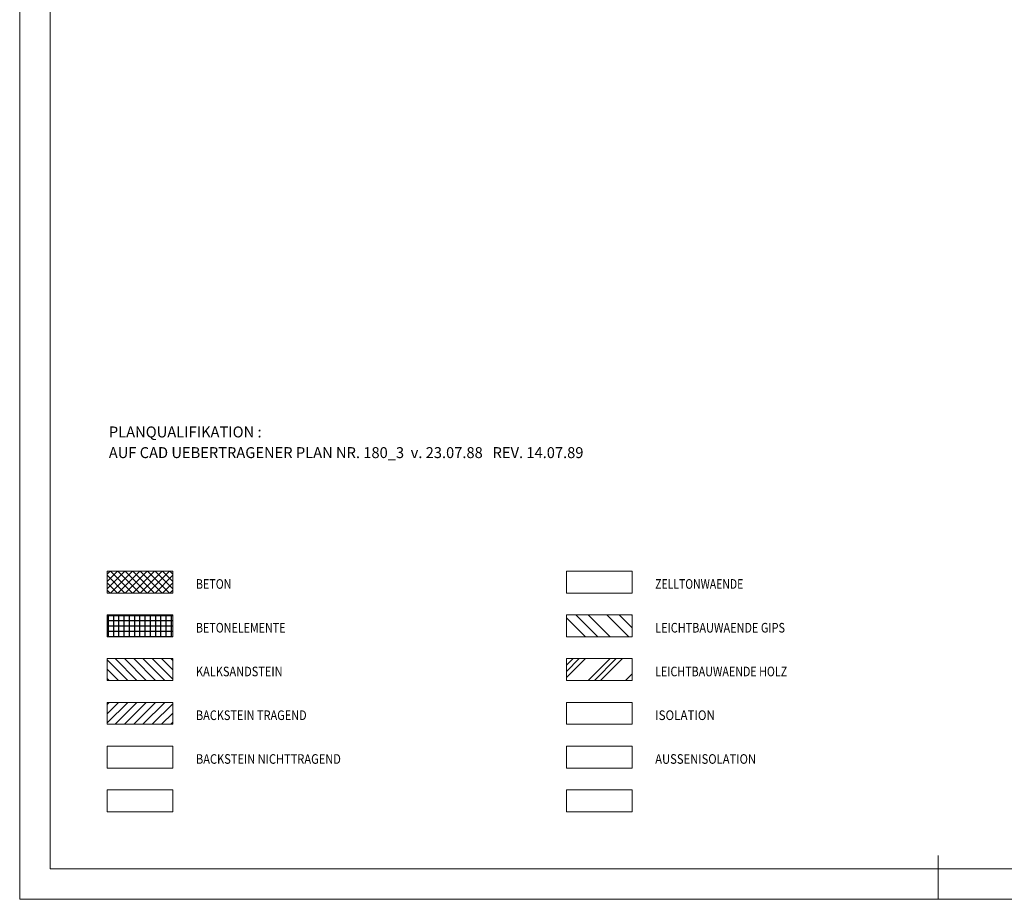
# Model space of a CAD drawing. Extents: x -34125 to 34125, y -14850 to 14850.
# Drawn here: x -34125 to -22869, y -14850 to -4798 of the extents above; entities that cross this region are included whole.
import ezdxf

# ---------------------------------------------------------------- set-up
doc = ezdxf.new("R2010")
doc.units = 0
doc.header["$MEASUREMENT"] = 0
for name, color, linetype, lineweight in [('A_A_PL_RAHMEN', 7, 'CONTINUOUS', 9), ('A_PL_LEGENDE', 7, 'CONTINUOUS', 18), ('A_TEXT25', 7, 'CONTINUOUS', 25)]:
    doc.layers.add(name, color=color, linetype=linetype, lineweight=lineweight)
doc.layers.add('A_SCHRAFFUREN', color=7, linetype='CONTINUOUS')
doc.styles.get("Standard").update_dxf_attribs({"font": 'arial.ttf'})

# ---------------------------------------------------------------- blocks, each defined once
blk = doc.blocks.new('*X200')
at = {"layer": 'A_SCHRAFFUREN', "linetype": 'Continuous'}
for p, q in [((-33124.99995, -12834.83495), (-32890.165, -12600)), ((-33124.99995, -12728.76895), (-32996.231, -12600)), ((-33124.99995, -12622.70295), (-33102.297, -12600)), ((-33034.099, -12850), (-32784.09895, -12600)), ((-32928.03295, -12850), (-32678.0329, -12600)), ((-32821.96695, -12850), (-32571.9669, -12600)), ((-32715.9009, -12850), (-32465.9009, -12600)), ((-32609.8349, -12850), (-32374.99995, -12615.1651)), ((-32503.76885, -12850), (-32374.99995, -12721.23115)), ((-32397.70285, -12850), (-32375, -12827.29715))]:
    blk.add_line(p, q, dxfattribs=at)
blk = doc.blocks.new('*X201')
at = {"layer": 'A_SCHRAFFUREN', "linetype": 'Continuous'}
for p, q in [((-33124.99995, -11303.01515), (-32921.9848, -11100)), ((-33124.99995, -11218.16235), (-33006.8376, -11100)), ((-33124.99995, -11133.30955), (-33091.6904, -11100)), ((-33087.13205, -11100), (-32837.132, -11350)), ((-33087.132, -11350), (-32837.13195, -11100)), ((-33002.27925, -11100), (-32752.27915, -11350)), ((-33002.2792, -11350), (-32752.27915, -11100)), ((-32917.4264, -11100), (-32667.42635, -11350)), ((-32917.42635, -11350), (-32667.4263, -11100)), ((-32832.5736, -11099.99995), (-32582.57355, -11350)), ((-32832.57355, -11350), (-32582.5735, -11100)), ((-32747.72075, -11100), (-32497.72075, -11350)), ((-32747.7207, -11350), (-32497.7207, -11100)), ((-32662.86795, -11100), (-32412.8679, -11350)), ((-32662.8679, -11350), (-32412.86785, -11100)), ((-32578.01515, -11100), (-32374.99995, -11303.01515)), ((-32493.1623, -11100), (-32374.99995, -11218.16235)), ((-32408.3095, -11100), (-32374.99995, -11133.3095)), ((-33124.99995, -11146.9849), (-32921.9848, -11350)), ((-33124.99995, -11231.8377), (-33006.8376, -11350.00005)), ((-32578.0151, -11350), (-32374.99995, -11146.9849)), ((-32493.16225, -11350), (-32374.99995, -11231.83775)), ((-33124.99995, -11316.6905), (-33091.69045, -11350.00005)), ((-32408.30945, -11350), (-32375, -11316.69055))]:
    blk.add_line(p, q, dxfattribs=at)
blk = doc.blocks.new('*X202')
at = {"layer": 'A_SCHRAFFUREN', "linetype": 'Continuous'}
for p, q in [((-33124.99995, -12115.1651), (-32890.165, -12350)), ((-33034.09905, -12100), (-32784.099, -12350)), ((-32928.033, -12100), (-32678.03295, -12350)), ((-32821.967, -12099.99995), (-32571.96695, -12350)), ((-32715.90095, -12100), (-32465.90095, -12350)), ((-32609.83495, -12100), (-32374.99995, -12334.83495)), ((-32503.7689, -12100), (-32374.99995, -12228.76895)), ((-32397.7029, -12100), (-32374.99995, -12122.7029)), ((-33124.99995, -12221.2311), (-32996.231, -12350.00005)), ((-33124.99995, -12327.2971), (-33102.29705, -12350.00005))]:
    blk.add_line(p, q, dxfattribs=at)
blk = doc.blocks.new('*X203')
at = {"layer": 'A_SCHRAFFUREN', "linetype": 'Continuous'}
for p, q in [((-27874.99995, -12317.1573), (-27657.84265, -12100)), ((-27874.99995, -12246.4466), (-27728.55335, -12100.00005)), ((-27874.99995, -12175.736), (-27799.264, -12100.00005)), ((-27624.99995, -12350), (-27374.9999, -12100.00005)), ((-27554.28925, -12350.00005), (-27304.2892, -12100)), ((-27483.57855, -12350), (-27233.5785, -12100)), ((-27200.73585, -12350), (-27124.99995, -12274.26415))]:
    blk.add_line(p, q, dxfattribs=at)
blk = doc.blocks.new('*X204')
at = {"layer": 'A_SCHRAFFUREN', "linetype": 'Continuous'}
for p, q in [((-27874.99995, -11632.8428), (-27657.8427, -11850)), ((-27766.4214, -11600), (-27516.42135, -11850)), ((-27625, -11600), (-27375, -11850)), ((-27412.86795, -11600.00005), (-27162.86795, -11850)), ((-27271.4466, -11600), (-27124.99995, -11746.44665)), ((-27130.02525, -11600), (-27125, -11605.0253)), ((-27875, -11844.9748), (-27869.9748, -11850))]:
    blk.add_line(p, q, dxfattribs=at)
blk = doc.blocks.new('*X205')
at = {"layer": 'A_SCHRAFFUREN', "linetype": 'Continuous'}
for p, q in [((-33124.99995, -11605), (-32374.99995, -11605)), ((-33124.99995, -11665), (-32374.99995, -11665)), ((-33109.99995, -11850), (-33109.99995, -11600)), ((-33049.99995, -11850), (-33049.99995, -11600)), ((-32989.99995, -11850), (-32989.99995, -11600)), ((-32929.99995, -11850), (-32929.99995, -11600)), ((-32869.99995, -11850), (-32869.99995, -11600)), ((-32809.99995, -11850), (-32809.99995, -11600)), ((-32749.99995, -11850), (-32749.99995, -11600)), ((-32689.99995, -11850), (-32689.99995, -11600)), ((-32629.99995, -11850), (-32629.99995, -11600)), ((-32569.99995, -11850), (-32569.99995, -11600)), ((-32509.99995, -11850), (-32509.99995, -11600)), ((-32449.99995, -11850), (-32449.99995, -11600)), ((-32389.99995, -11850), (-32389.99995, -11600)), ((-33124.99995, -11725), (-32374.99995, -11725)), ((-33124.99995, -11785), (-32374.99995, -11785)), ((-33124.99995, -11845), (-32374.99995, -11845))]:
    blk.add_line(p, q, dxfattribs=at)

msp = doc.modelspace()

# ---------------------------------------------------------------- linework, layer by layer
at = {"layer": 'A_A_PL_RAHMEN', "linetype": 'Continuous'}
for p, q in [((-34125, 14850), (-34125, -14850)), ((-33775, 0), (-33775, -14500)), ((-23625, -14350), (-23625, -14850)), ((-33775, -14500), (33775, -14500)), ((-34125, -14850), (34125, -14850))]:
    msp.add_line(p, q, dxfattribs=at)
at = {"layer": 'A_PL_LEGENDE', "linetype": 'Continuous'}
for p, q in [((-32374.99995, -11100), (-33124.99995, -11100)), ((-33124.99995, -11100), (-33124.99995, -11350)), ((-32374.99995, -11350), (-32374.99995, -11100)), ((-27124.99995, -11100), (-27874.99995, -11100)), ((-27874.99995, -11100), (-27874.99995, -11350)), ((-27124.99995, -11350), (-27124.99995, -11100)), ((-33124.99995, -11350), (-32374.99995, -11350)), ((-27874.99995, -11350), (-27124.99995, -11350)), ((-32374.99995, -11600), (-33124.99995, -11600)), ((-33124.99995, -11600), (-33124.99995, -11850)), ((-32374.99995, -11850), (-32374.99995, -11600)), ((-27124.99995, -11600), (-27874.99995, -11600)), ((-27874.99995, -11600), (-27874.99995, -11850)), ((-27124.99995, -11850), (-27124.99995, -11600)), ((-33124.99995, -11850), (-32374.99995, -11850)), ((-27874.99995, -11850), (-27124.99995, -11850)), ((-32374.99995, -12100), (-33124.99995, -12100)), ((-33124.99995, -12100), (-33124.99995, -12350)), ((-32374.99995, -12350), (-32374.99995, -12100)), ((-27124.99995, -12100), (-27874.99995, -12100)), ((-27874.99995, -12100), (-27874.99995, -12350)), ((-27124.99995, -12350), (-27124.99995, -12100)), ((-33124.99995, -12350), (-32374.99995, -12350)), ((-27874.99995, -12350), (-27124.99995, -12350)), ((-32374.99995, -12600), (-33124.99995, -12600)), ((-33124.99995, -12600), (-33124.99995, -12850)), ((-32374.99995, -12850), (-32374.99995, -12600)), ((-27124.99995, -12600), (-27874.99995, -12600)), ((-27874.99995, -12600), (-27874.99995, -12850)), ((-27124.99995, -12850), (-27124.99995, -12600)), ((-33124.99995, -12850), (-32374.99995, -12850)), ((-27874.99995, -12850), (-27124.99995, -12850)), ((-32374.99995, -13100), (-33124.99995, -13100)), ((-33124.99995, -13100), (-33124.99995, -13350)), ((-32374.99995, -13350), (-32374.99995, -13100)), ((-27124.99995, -13100), (-27874.99995, -13100)), ((-27874.99995, -13100), (-27874.99995, -13350)), ((-27124.99995, -13350), (-27124.99995, -13100)), ((-33124.99995, -13350), (-32374.99995, -13350)), ((-27874.99995, -13350), (-27124.99995, -13350)), ((-32374.99995, -13600), (-33124.99995, -13600)), ((-33124.99995, -13600), (-33124.99995, -13850)), ((-32374.99995, -13850), (-32374.99995, -13600)), ((-27124.99995, -13600), (-27874.99995, -13600)), ((-27874.99995, -13600), (-27874.99995, -13850)), ((-27124.99995, -13850), (-27124.99995, -13600)), ((-33124.99995, -13850), (-32374.99995, -13850)), ((-27874.99995, -13850), (-27124.99995, -13850))]:
    msp.add_line(p, q, dxfattribs=at)

# ---------------------------------------------------------------- block references
at = {"layer": 'A_SCHRAFFUREN'}
for name in ['*X201', '*X205', '*X204', '*X202', '*X203', '*X200']:
    msp.add_blockref(name, (0, 0), dxfattribs=at)

# ---------------------------------------------------------------- texts
at = {"layer": 'A_PL_LEGENDE'}
for s, width, p in [('BETON', 0.817598, (-32110.00005, -11301.6)), ('ZELLTONWAENDE', 0.797203, (-26860.00005, -11301.6)), ('BETONELEMENTE', 0.817967, (-32110.00005, -11801.6)), ('LEICHTBAUWAENDE GIPS', 0.832002, (-26860.00005, -11801.6)), ('KALKSANDSTEIN', 0.839841, (-32110.00005, -12301.6)), ('LEICHTBAUWAENDE HOLZ', 0.818043, (-26860.00005, -12301.6)), ('BACKSTEIN TRAGEND', 0.834539, (-32110.00005, -12801.6)), ('ISOLATION', 0.885257, (-26860.00005, -12801.6)), ('BACKSTEIN NICHTTRAGEND', 0.843754, (-32110.00005, -13301.6)), ('AUSSENISOLATION', 0.856531, (-26860.00005, -13301.6))]:
    msp.add_text(s, height=110, dxfattribs=dict(at, width=width)).set_placement(p)
at = {"layer": 'A_TEXT25'}
for s, width, p in [('PLANQUALIFIKATION :', 0.987654, (-33106.24995, -9571.875)), ('AUF CAD UEBERTRAGENER PLAN NR. 180_3  v. 23.07.88   REV. 14.07.89', 0.984106, (-33106.24995, -9808.125))]:
    msp.add_text(s, height=125, dxfattribs=dict(at, width=width)).set_placement(p)

doc.saveas('drawing.dxf')
